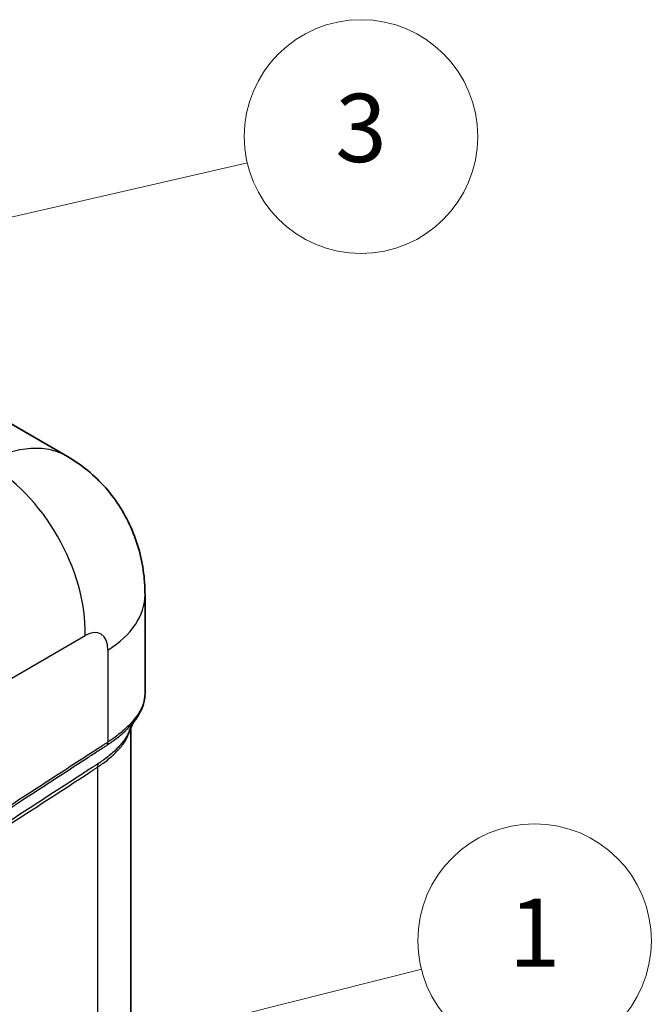
# Model space of a CAD drawing. Units: millimetres. Extents: x 43 to 5793, y 24 to 1850.
# Drawn here: x 516 to 613, y 375 to 527 of the extents above; entities that cross this region are included whole.
import ezdxf

# ---------------------------------------------------------------- set-up
doc = ezdxf.new("R2010")
doc.units = ezdxf.units.MM
doc.header["$LTSCALE"] = 3
doc.layers.add('Symbol (TK)', color=100, linetype='Continuous', lineweight=18, true_color=0x00ff3f)
doc.layers.add('Visible (ISO)', color=7, linetype='Continuous', lineweight=35)
doc.layers.add('Visible Narrow (ISO)', color=7, linetype='Continuous', lineweight=25)
doc.styles.add('Note Text (TK2) NK用', font='txt')

# ---------------------------------------------------------------- blocks, each defined once
blk = doc.blocks.new('バルーン2')
at = {"layer": 'Symbol (TK)', "color": 100, "true_color": 0x00ff40}
for p, q in [((121.729, 109.061), (192.647, 126.882)), ((121.607, 109.546), (119.304, 108.452)), ((121.729, 109.061), (119.304, 108.452)), ((119.304, 108.452), (121.851, 108.576))]:
    blk.add_line(p, q, dxfattribs=at)
at = {"layer": 'Symbol (TK)'}
blk.add_circle((198.445, 128.339), 6, dxfattribs=at)
at = {"layer": 'Symbol (TK)', "color": 7, "insert": (198.445, 128.298), "char_height": 3.5, "attachment_point": 5, "style": 'Note Text (TK2) NK用'}
blk.add_mtext('1', dxfattribs=at)
blk = doc.blocks.new('バルーン3')
at = {"layer": 'Symbol (TK)', "color": 100, "true_color": 0x00ff40}
for p, q in [((150.323, 160.603), (183.698, 168.277)), ((150.211, 161.091), (147.887, 160.043)), ((150.323, 160.603), (147.887, 160.043)), ((147.887, 160.043), (150.435, 160.116))]:
    blk.add_line(p, q, dxfattribs=at)
at = {"layer": 'Symbol (TK)'}
blk.add_circle((189.527, 169.617), 6, dxfattribs=at)
at = {"layer": 'Symbol (TK)', "color": 7, "insert": (189.527, 169.607), "char_height": 3.5, "attachment_point": 5, "style": 'Note Text (TK2) NK用'}
blk.add_mtext('3', dxfattribs=at)

msp = doc.modelspace()

# ---------------------------------------------------------------- linework, layer by layer
at = {"layer": 'Visible (ISO)'}
for p, q in [((523.315, 459.583), (507.881, 468.494)), ((535.279, 423.06), (535.279, 438.265)), ((533.102, 266.063), (533.102, 417.867))]:
    msp.add_line(p, q, dxfattribs=at)
for points in [[(523.316, 459.582), (523.315, 459.583), (523.315, 459.583), (523.315, 459.583)], [(535.279, 423.06), (535.279, 423.059), (535.279, 423.059), (535.279, 423.059)], [(533.791, 419.047), (533.557, 418.726), (533.162, 418.072), (532.856, 417.313)]]:
    msp.add_open_spline(points, degree=3, dxfattribs=at)
for points, knots in [([(523.316, 459.582), (525.519, 458.31), (527.536, 456.654), (530.906, 452.822), (532.295, 450.596), (534.309, 445.835), (534.941, 443.239), (535.244, 439.852), (535.279, 439.058), (535.279, 438.265)], [0, 0, 0, 0, 0.895439, 0.895439, 1.797353, 1.797353, 2.7194908, 2.7194908, 2.9997618, 2.9997618, 2.9997618, 2.9997618]), ([(535.279, 423.059), (535.279, 422.027), (534.959, 420.974), (534.218, 419.665), (534.017, 419.355), (533.791, 419.047)], [0, 0, 0, 0, 0.67680152, 0.67680152, 0.88974305, 0.88974305, 0.88974305, 0.88974305])]:
    msp.add_open_spline(points, degree=3, knots=knots, dxfattribs=at)
at = {"layer": 'Visible Narrow (ISO)'}
for p, q in [((485.588, 408.641), (526.039, 431.995)), ((529.559, 429.773), (529.559, 415.585)), ((527.954, 411.741), (527.954, 257.481))]:
    msp.add_line(p, q, dxfattribs=at)
for centre, major_axis, ratio, start_param, end_param in [((509.987, 440.487), (10.886, -18.855), 0.6265723, 0.7863495, 2.3552432), ((513.507, 438.265), (21.771, 0), 0.5773503, 5.5414204, 6.2831853), ((525.878, 427.454), (2.55, 4.811), 0.5516386, 5.4777939, 7.004957), ((528.596, 416.095), (0.726, -1.086), 0.583052, 0.2872992, 0.7463558), ((529.559, 410.892), (1.224, -1.8), 0.5775582, 3.5558545, 3.8835227)]:
    msp.add_ellipse(centre, major_axis=major_axis, ratio=ratio, start_param=start_param, end_param=end_param, dxfattribs=at)
for points, knots in [([(523.315, 459.583), (522.555, 460.022), (521.73, 460.348), (519.863, 460.792), (518.805, 460.877), (516.594, 460.745), (515.44, 460.527), (513.079, 459.797), (511.871, 459.285), (510.659, 458.634)], [0.7853982, 0.7853982, 0.7853982, 0.7853982, 0.95447693, 0.95447693, 1.14537232, 1.14537232, 1.33626771, 1.33626771, 1.5271631, 1.5271631, 1.5271631, 1.5271631]), ([(535.279, 423.059), (535.279, 422.669), (535.225, 422.269), (535.116, 421.862), (535.116, 421.859), (535.115, 421.857), (535.115, 421.855), (535.047, 421.603), (534.959, 421.349), (534.848, 421.091), (534.848, 421.088), (534.847, 421.086), (534.846, 421.084), (534.735, 420.826), (534.603, 420.566), (534.452, 420.306), (534.451, 420.304), (534.45, 420.302), (534.448, 420.3), (534.144, 419.777), (533.759, 419.252), (533.294, 418.723), (533.293, 418.722), (533.291, 418.72), (533.29, 418.719), (533.058, 418.455), (532.806, 418.191), (532.533, 417.926), (532.259, 417.661), (531.963, 417.395), (531.649, 417.134), (531.336, 416.873), (531.006, 416.614), (530.657, 416.355), (530.483, 416.226), (530.304, 416.097), (530.121, 415.969), (529.938, 415.84), (529.751, 415.713), (529.559, 415.585)], [0.012500578, 0.012500578, 0.012500578, 0.012500578, 0.015637967, 0.015637967, 0.015637967, 0.015654551, 0.015654551, 0.015654551, 0.017595428, 0.017595428, 0.017595428, 0.01761137, 0.01761137, 0.01761137, 0.019553429, 0.019553429, 0.019553429, 0.019568189, 0.019568189, 0.019568189, 0.023470755, 0.023470755, 0.023470755, 0.023481827, 0.023481827, 0.023481827, 0.025430062, 0.025430062, 0.025430062, 0.027389691, 0.027389691, 0.027389691, 0.029349383, 0.029349383, 0.029349383, 0.030329252, 0.030329252, 0.030329252, 0.031309102, 0.031309102, 0.031309102, 0.031309102]), ([(529.472, 415.174), (529.659, 415.297), (529.84, 415.417), (530.195, 415.663), (530.369, 415.787), (530.879, 416.162), (531.203, 416.416), (531.818, 416.927), (532.109, 417.186), (532.648, 417.706), (532.898, 417.966), (533.371, 418.5), (533.592, 418.774), (533.791, 419.047)], [0, 0, 0, 0, 0.0009730102, 0.0009730102, 0.0019460205, 0.0019460205, 0.003892041, 0.003892041, 0.0058380615, 0.0058380615, 0.007784082, 0.007784082, 0.0098434, 0.0098434, 0.0098434, 0.0098434]), ([(527.954, 411.741), (528.111, 411.849), (528.264, 411.95), (528.414, 412.052), (528.564, 412.155), (528.71, 412.258), (528.853, 412.362), (529.139, 412.571), (529.412, 412.783), (529.671, 412.996), (530.189, 413.423), (530.653, 413.855), (531.063, 414.289), (531.064, 414.29), (531.066, 414.292), (531.067, 414.293), (531.271, 414.509), (531.461, 414.725), (531.634, 414.94), (531.636, 414.942), (531.637, 414.943), (531.639, 414.945), (531.812, 415.159), (531.97, 415.372), (532.112, 415.583), (532.113, 415.586), (532.115, 415.588), (532.116, 415.59), (532.401, 416.015), (532.625, 416.441), (532.787, 416.863), (532.788, 416.865), (532.789, 416.868), (532.79, 416.87), (532.87, 417.08), (532.935, 417.289), (532.985, 417.495), (533.003, 417.572), (533.019, 417.647), (533.033, 417.723)], [0, 0, 0, 0, 0.000801703, 0.000801703, 0.000801703, 0.001603452, 0.001603452, 0.001603452, 0.00320701, 0.00320701, 0.00320701, 0.006414506, 0.006414506, 0.006414506, 0.00642624, 0.00642624, 0.00642624, 0.008018552, 0.008018552, 0.008018552, 0.0080328, 0.0080328, 0.0080328, 0.009623195, 0.009623195, 0.009623195, 0.00963936, 0.00963936, 0.00963936, 0.012833926, 0.012833926, 0.012833926, 0.012852479, 0.012852479, 0.012852479, 0.014440114, 0.014440114, 0.014440114, 0.01502774, 0.01502774, 0.01502774, 0.01502774]), ([(532.856, 417.313), (532.763, 417.084), (532.653, 416.854), (532.525, 416.623), (532.434, 416.46), (532.334, 416.296), (532.226, 416.133), (532.081, 415.916), (531.921, 415.699), (531.745, 415.48), (531.568, 415.261), (531.375, 415.041), (531.168, 414.821), (530.754, 414.382), (530.284, 413.946), (529.759, 413.515), (529.496, 413.299), (529.22, 413.085), (528.929, 412.874), (528.784, 412.768), (528.635, 412.664), (528.483, 412.56), (528.474, 412.554), (528.465, 412.548), (528.456, 412.542), (528.313, 412.444), (528.167, 412.351), (528.02, 412.255)], [0.013463495, 0.013463495, 0.013463495, 0.013463495, 0.015206542, 0.015206542, 0.015206542, 0.016442943, 0.016442943, 0.016442943, 0.018087237, 0.018087237, 0.018087237, 0.019731532, 0.019731532, 0.019731532, 0.02302012, 0.02302012, 0.02302012, 0.024664415, 0.024664415, 0.024664415, 0.025486562, 0.025486562, 0.025486562, 0.025534357, 0.025534357, 0.025534357, 0.026308709, 0.026308709, 0.026308709, 0.026308709]), ([(529.559, 415.585), (529.425, 415.495), (529.29, 415.408), (529.156, 415.321), (529.021, 415.234), (528.887, 415.146), (528.752, 415.059), (528.483, 414.885), (528.214, 414.71), (527.946, 414.536), (527.408, 414.187), (526.87, 413.838), (526.332, 413.489), (525.257, 412.791), (524.181, 412.094), (523.105, 411.396), (520.954, 410.001), (518.803, 408.606), (516.652, 407.211), (512.349, 404.422), (508.047, 401.634), (503.744, 398.846), (498.219, 395.266), (492.694, 391.687), (487.168, 388.108)], [0, 0, 0, 0, 0.000696629, 0.000696629, 0.000696629, 0.001393258, 0.001393258, 0.001393258, 0.002786515, 0.002786515, 0.002786515, 0.00557303, 0.00557303, 0.00557303, 0.011146061, 0.011146061, 0.011146061, 0.022292122, 0.022292122, 0.022292122, 0.044584243, 0.044584243, 0.044584243, 0.073211906, 0.073211906, 0.073211906, 0.073211906]), ([(487.172, 387.739), (492.662, 391.298), (498.152, 394.857), (503.642, 398.416), (507.947, 401.207), (512.251, 403.998), (516.555, 406.791), (518.707, 408.187), (520.859, 409.583), (523.011, 410.98), (524.087, 411.678), (525.163, 412.376), (526.239, 413.075), (526.241, 413.076), (526.244, 413.077), (526.246, 413.079), (526.782, 413.427), (527.317, 413.774), (527.853, 414.122), (527.856, 414.124), (527.858, 414.125), (527.86, 414.126), (528.127, 414.3), (528.394, 414.473), (528.66, 414.646), (528.795, 414.734), (528.929, 414.821), (529.064, 414.908), (529.066, 414.91), (529.068, 414.911), (529.07, 414.912), (529.205, 415), (529.339, 415.086), (529.472, 415.174)], [0.016152108, 0.016152108, 0.016152108, 0.016152108, 0.044584307, 0.044584307, 0.044584307, 0.066876647, 0.066876647, 0.066876647, 0.078022867, 0.078022867, 0.078022867, 0.08359599, 0.08359599, 0.08359599, 0.083606604, 0.083606604, 0.083606604, 0.086382554, 0.086382554, 0.086382554, 0.086393491, 0.086393491, 0.086393491, 0.087775694, 0.087775694, 0.087775694, 0.088472476, 0.088472476, 0.088472476, 0.088483656, 0.088483656, 0.088483656, 0.089180378, 0.089180378, 0.089180378, 0.089180378]), ([(528.02, 412.255), (527.887, 412.169), (527.756, 412.086), (527.491, 411.916), (527.359, 411.83), (526.96, 411.572), (526.694, 411.398), (526.158, 411.048), (525.889, 410.873), (525.352, 410.524), (524.009, 409.654), (520.517, 407.389), (512.995, 402.511), (506.547, 398.328), (497.229, 392.283), (492.21, 389.026), (487.19, 385.769)], [0, 0, 0, 0, 0.00069559, 0.00069559, 0.00139118, 0.00139118, 0.00278236, 0.00278236, 0.004173539, 0.004173539, 0.005564719, 0.011129438, 0.022258877, 0.044517754, 0.044517754, 0.070509202, 0.070509202, 0.070509202, 0.070509202]), ([(487.194, 385.309), (492.186, 388.541), (497.179, 391.774), (502.171, 395.007), (506.469, 397.789), (510.766, 400.572), (515.063, 403.355), (517.211, 404.747), (519.36, 406.138), (521.509, 407.53), (522.583, 408.226), (523.657, 408.922), (524.731, 409.618), (525, 409.792), (525.269, 409.965), (525.537, 410.139), (525.806, 410.313), (526.074, 410.487), (526.343, 410.664), (526.611, 410.84), (526.88, 411.019), (527.148, 411.198), (527.283, 411.288), (527.417, 411.379), (527.551, 411.469), (527.685, 411.56), (527.82, 411.65), (527.954, 411.741)], [0.01866212, 0.01866212, 0.01866212, 0.01866212, 0.044528929, 0.044528929, 0.044528929, 0.066793393, 0.066793393, 0.066793393, 0.077925625, 0.077925625, 0.077925625, 0.083491742, 0.083491742, 0.083491742, 0.084883271, 0.084883271, 0.084883271, 0.0862748, 0.0862748, 0.0862748, 0.08766634, 0.08766634, 0.08766634, 0.088362105, 0.088362105, 0.088362105, 0.089057858, 0.089057858, 0.089057858, 0.089057858])]:
    msp.add_open_spline(points, degree=3, knots=knots, dxfattribs=at)

# ---------------------------------------------------------------- block references
at = {"layer": 'Symbol (TK)', "xscale": 3, "yscale": 3, "zscale": 3}
for name in ['バルーン3', 'バルーン2']:
    msp.add_blockref(name, (0, 0), dxfattribs=at)

doc.saveas('drawing.dxf')
